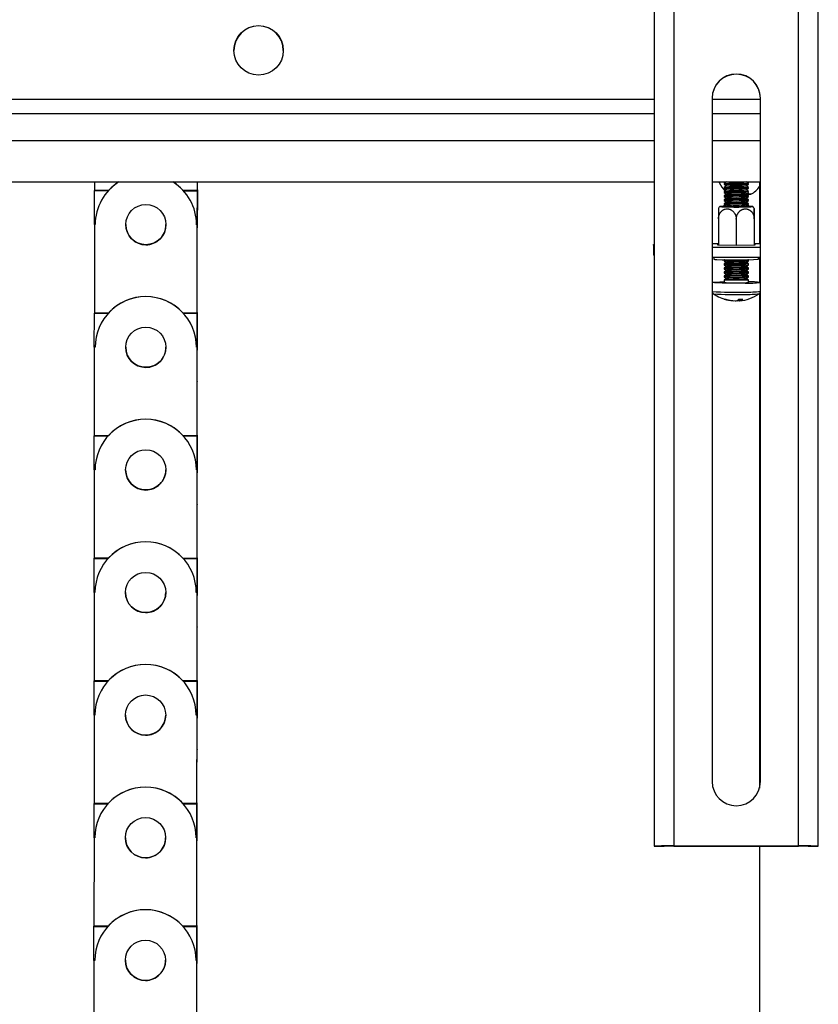
# Model space of a CAD drawing. Extents: x 5 to 292, y 5 to 205.
# Drawn here: x 40 to 46, y 104 to 113 of the extents above; entities that cross this region are included whole.
import ezdxf

# ---------------------------------------------------------------- set-up
doc = ezdxf.new("R2010")
doc.units = 0
doc.layers.get('0').update_dxf_attribs({"linetype": 'CONTINUOUS'})

msp = doc.modelspace()

# ---------------------------------------------------------------- linework, layer by layer
at = {"color": 7, "linetype": 'CONTINUOUS'}
for p, q in [((44.87675, 123.73478), (44.87675, 105.73997)), ((45.04008, 123.74008), (45.04008, 105.74282)), ((46.07341, 105.74282), (46.07341, 123.74008)), ((46.23675, 105.73997), (46.23675, 123.73478)), ((44.87675, 111.92958), (28.31535, 111.92958)), ((45.35675, 111.94188), (45.35675, 106.27608)), ((45.75675, 111.92958), (45.35675, 111.92958)), ((45.75675, 106.27608), (45.75675, 111.94188)), ((44.87675, 111.81205), (28.31535, 111.81205)), ((45.75675, 111.81205), (45.35675, 111.81205)), ((28.31535, 111.59098), (44.87675, 111.59098)), ((45.35675, 111.59098), (45.75675, 111.59098)), ((28.31535, 111.24937), (44.87675, 111.24937)), ((28.31535, 111.24762), (44.87675, 111.24762)), ((40.23509, 111.24762), (40.23505, 111.17648)), ((41.08822, 110.88966), (41.08839, 111.18128)), ((41.08838, 111.15101), (41.08844, 111.24762)), ((41.08838, 111.17599), (41.08842, 111.24762)), ((41.08839, 111.18128), (41.08839, 111.16238)), ((45.35675, 111.24937), (45.75675, 111.24937)), ((45.35675, 111.24762), (45.75675, 111.24762)), ((45.41605, 111.24762), (45.41605, 111.24288)), ((45.4568, 111.23423), (45.4568, 111.22678)), ((45.4568, 111.20091), (45.4568, 111.19346)), ((45.47521, 111.24717), (45.45689, 111.23435)), ((45.45689, 111.22666), (45.47536, 111.21374)), ((45.47521, 111.21385), (45.45689, 111.20104)), ((45.45689, 111.19334), (45.47536, 111.18043)), ((45.47521, 111.18053), (45.45689, 111.16772)), ((45.47456, 111.24762), (45.47536, 111.24706)), ((45.63825, 111.24706), (45.63905, 111.24762)), ((45.63825, 111.21374), (45.65671, 111.22666)), ((45.63825, 111.18043), (45.65671, 111.19334)), ((45.65671, 111.23435), (45.63839, 111.24717)), ((45.65671, 111.20104), (45.63839, 111.21385)), ((45.65671, 111.16772), (45.63839, 111.18053)), ((45.6568, 111.22678), (45.6568, 111.23423)), ((45.6568, 111.19346), (45.6568, 111.20091)), ((45.74938, 111.24762), (45.74938, 110.7368)), ((40.23489, 110.89318), (40.23505, 111.17507)), ((40.35168, 111.17641), (40.23505, 111.17648)), ((40.23505, 111.17507), (40.23505, 111.17648)), ((40.23505, 111.17507), (40.35039, 111.175)), ((41.08838, 111.17599), (40.97175, 111.17606)), ((40.97304, 111.17465), (41.08838, 111.17458)), ((41.08838, 111.17458), (41.08822, 110.89129)), ((41.08822, 110.87076), (41.08839, 111.16238)), ((41.08838, 111.15242), (41.08822, 110.86913)), ((41.08838, 111.17458), (41.08838, 111.17599)), ((41.08838, 111.16238), (41.08839, 111.16238)), ((41.08838, 111.15242), (41.08838, 111.15101)), ((41.08838, 111.15101), (41.08838, 111.15101)), ((45.4568, 111.16759), (45.4568, 111.16015)), ((45.4568, 111.13427), (45.4568, 111.12683)), ((45.4568, 111.10095), (45.4568, 111.09351)), ((45.45689, 111.16002), (45.47536, 111.14711)), ((45.47521, 111.14721), (45.45689, 111.1344)), ((45.45689, 111.1267), (45.47536, 111.11379)), ((45.47521, 111.11389), (45.45689, 111.10108)), ((45.63825, 111.14711), (45.65671, 111.16002)), ((45.63825, 111.11379), (45.65671, 111.1267)), ((45.65671, 111.1344), (45.63839, 111.14721)), ((45.65671, 111.10108), (45.63839, 111.11389)), ((45.63948, 111.14644), (45.668, 111.14553)), ((45.668, 111.14553), (45.64186, 111.14478)), ((45.6568, 111.16015), (45.6568, 111.16759)), ((45.6568, 111.12683), (45.6568, 111.13427)), ((45.6568, 111.09351), (45.6568, 111.10095)), ((45.4568, 111.06764), (45.4568, 111.06019)), ((45.45689, 111.09338), (45.47536, 111.08047)), ((45.47521, 111.08057), (45.45689, 111.06776)), ((45.45689, 111.06006), (45.47536, 111.04715)), ((45.47521, 111.04725), (45.4677, 111.042)), ((45.63825, 111.08047), (45.65671, 111.09338)), ((45.63825, 111.04715), (45.65671, 111.06006)), ((45.65671, 111.06776), (45.63839, 111.08057)), ((45.64591, 111.042), (45.63839, 111.04725)), ((45.6568, 111.06019), (45.6568, 111.06764)), ((45.40847, 110.94085), (45.40847, 110.72412)), ((45.5568, 110.93831), (45.5568, 110.72158)), ((45.70514, 110.94593), (45.70514, 110.72412)), ((45.70514, 110.94085), (45.70514, 110.72412)), ((40.23489, 110.89318), (40.23447, 110.15995)), ((40.24155, 110.89318), (40.23489, 110.89318)), ((40.49489, 110.89343), (40.49489, 110.89294)), ((40.82822, 110.89294), (40.82822, 110.89343)), ((41.08822, 110.8927), (41.08155, 110.8927)), ((41.0878, 110.15946), (41.08822, 110.8927)), ((41.0878, 110.13448), (41.08822, 110.86772)), ((41.08806, 110.60799), (41.08822, 110.89129)), ((41.08806, 110.58583), (41.08822, 110.86913)), ((41.08821, 110.87076), (41.08822, 110.87076)), ((41.08822, 110.86913), (41.08821, 110.86913)), ((41.08822, 110.89129), (41.08822, 110.8927)), ((41.08822, 110.88966), (41.08822, 110.89129)), ((41.08822, 110.88966), (41.08822, 110.88966)), ((41.08822, 110.87076), (41.08822, 110.86913)), ((41.08822, 110.86913), (41.08822, 110.86772)), ((44.87008, 110.72593), (44.87008, 110.64263)), ((45.35675, 110.7368), (45.40847, 110.7368)), ((45.75675, 110.70469), (45.35675, 110.70469)), ((45.4038, 110.72944), (45.40847, 110.72952)), ((45.4038, 110.7242), (45.4038, 110.72944)), ((45.5568, 110.72158), (45.4038, 110.7242)), ((45.7098, 110.7242), (45.5568, 110.72158)), ((45.70514, 110.7368), (45.75675, 110.7368)), ((45.70514, 110.72952), (45.7098, 110.72944)), ((45.7098, 110.72944), (45.7098, 110.7242)), ((41.08805, 110.59803), (41.08806, 110.60636)), ((41.08806, 110.60799), (41.08806, 110.60636)), ((45.75675, 110.62139), (45.35675, 110.62139)), ((45.3718, 110.62139), (45.3718, 110.60687)), ((45.7418, 110.60687), (45.7418, 110.62139)), ((45.74938, 110.62139), (45.74938, 110.4158)), ((41.08805, 110.57913), (41.08805, 110.59803)), ((41.08805, 110.57913), (41.08806, 110.58746)), ((41.08806, 110.58746), (41.08805, 110.58746)), ((41.08806, 110.58583), (41.08806, 110.58746)), ((45.4568, 110.60117), (45.4568, 110.59373)), ((45.4568, 110.56786), (45.4568, 110.56041)), ((45.4568, 110.53454), (45.4568, 110.52709)), ((45.45822, 110.60223), (45.45689, 110.6013)), ((45.45689, 110.5936), (45.47536, 110.58069)), ((45.47521, 110.58079), (45.45689, 110.56798)), ((45.45689, 110.56028), (45.47536, 110.54737)), ((45.47521, 110.54747), (45.45689, 110.53466)), ((45.45689, 110.52697), (45.47536, 110.51405)), ((45.63825, 110.58069), (45.65671, 110.5936)), ((45.63825, 110.54737), (45.65671, 110.56028)), ((45.63825, 110.51405), (45.65671, 110.52697)), ((45.65671, 110.56798), (45.63839, 110.58079)), ((45.65671, 110.53466), (45.63839, 110.54747)), ((45.65671, 110.6013), (45.65539, 110.60223)), ((45.6568, 110.59373), (45.6568, 110.60117)), ((45.6568, 110.56041), (45.6568, 110.56786)), ((45.6568, 110.52709), (45.6568, 110.53454)), ((45.4568, 110.50122), (45.4568, 110.49377)), ((45.4568, 110.4679), (45.4568, 110.46045)), ((45.47521, 110.51415), (45.45689, 110.50134)), ((45.45689, 110.49365), (45.47536, 110.48073)), ((45.47521, 110.48084), (45.45689, 110.46803)), ((45.45689, 110.46033), (45.47536, 110.44741)), ((45.47521, 110.44752), (45.45689, 110.43471)), ((45.63825, 110.48073), (45.65671, 110.49365)), ((45.63825, 110.44741), (45.65671, 110.46033)), ((45.65671, 110.50134), (45.63839, 110.51415)), ((45.65671, 110.46803), (45.63839, 110.48084)), ((45.65671, 110.43471), (45.63839, 110.44752)), ((45.6568, 110.49377), (45.6568, 110.50122)), ((45.6568, 110.46045), (45.6568, 110.4679)), ((45.3568, 110.4142), (45.3568, 110.33985)), ((45.4568, 110.43458), (45.4568, 110.4142)), ((45.6568, 110.4142), (45.6568, 110.43458)), ((45.74938, 110.32277), (45.74938, 106.22231)), ((45.53218, 110.26232), (45.53218, 110.26232)), ((45.56708, 110.26733), (45.56727, 110.26274)), ((45.58142, 110.2617), (45.5802, 110.27425)), ((40.23431, 109.87665), (40.23447, 110.15854)), ((40.3511, 110.15988), (40.23447, 110.15995)), ((40.23447, 110.15854), (40.23447, 110.15995)), ((40.23447, 110.15854), (40.34981, 110.15847)), ((41.0878, 110.15946), (40.97117, 110.15953)), ((40.97246, 110.15812), (41.0878, 110.15805)), ((41.08764, 109.87312), (41.08781, 110.16475)), ((41.0878, 110.15805), (41.08764, 109.87475)), ((41.08764, 109.85422), (41.08781, 110.14585)), ((41.0878, 110.13589), (41.08764, 109.8526)), ((41.0878, 110.15805), (41.0878, 110.15946)), ((41.0878, 110.14585), (41.08781, 110.14585)), ((41.0878, 110.13589), (41.0878, 110.13448)), ((41.0878, 110.13448), (41.0878, 110.13448)), ((41.08781, 110.16475), (41.08781, 110.14585)), ((40.23431, 109.87665), (40.23389, 109.14342)), ((40.24097, 109.87665), (40.23431, 109.87665)), ((40.49431, 109.8769), (40.49431, 109.87641)), ((40.82764, 109.87641), (40.82764, 109.8769)), ((41.08764, 109.87617), (41.08097, 109.87617)), ((41.08722, 109.14293), (41.08764, 109.87617)), ((41.08748, 109.59146), (41.08764, 109.87475)), ((41.08764, 109.87475), (41.08764, 109.87617)), ((41.08764, 109.87312), (41.08764, 109.87475)), ((41.08764, 109.87312), (41.08764, 109.87312)), ((41.08722, 109.11795), (41.08764, 109.85118)), ((41.08748, 109.5693), (41.08764, 109.8526)), ((41.08763, 109.85422), (41.08764, 109.85422)), ((41.08764, 109.8526), (41.08763, 109.8526)), ((41.08764, 109.85422), (41.08764, 109.8526)), ((41.08764, 109.8526), (41.08764, 109.85118)), ((41.08747, 109.5815), (41.08748, 109.58983)), ((41.08747, 109.5626), (41.08747, 109.5815)), ((41.08747, 109.5626), (41.08748, 109.57093)), ((41.08748, 109.57093), (41.08747, 109.57093)), ((41.08748, 109.59146), (41.08748, 109.58983)), ((41.08748, 109.5693), (41.08748, 109.57093)), ((40.23373, 108.86012), (40.23389, 109.14201)), ((40.35052, 109.14335), (40.23389, 109.14342)), ((40.23389, 109.14201), (40.23389, 109.14342)), ((40.23389, 109.14201), (40.34923, 109.14194)), ((41.08722, 109.14293), (40.97059, 109.143)), ((40.97188, 109.14158), (41.08722, 109.14152)), ((41.08706, 108.85659), (41.08723, 109.14822)), ((41.08722, 109.14152), (41.08706, 108.85822)), ((41.08722, 109.14152), (41.08722, 109.14293)), ((41.08723, 109.14822), (41.08723, 109.12932)), ((41.08706, 108.83769), (41.08723, 109.12932)), ((41.08722, 109.11936), (41.08706, 108.83606)), ((41.08722, 109.12932), (41.08723, 109.12932)), ((41.08722, 109.11936), (41.08722, 109.11795)), ((41.08722, 109.11795), (41.08722, 109.11795)), ((40.23373, 108.86012), (40.23331, 108.12689)), ((40.24039, 108.86012), (40.23373, 108.86012)), ((40.49373, 108.86037), (40.49373, 108.85988)), ((40.82706, 108.85988), (40.82706, 108.86037)), ((41.08706, 108.85963), (41.08039, 108.85964)), ((41.08664, 108.1264), (41.08706, 108.85963)), ((41.08664, 108.10142), (41.08706, 108.83465)), ((41.0869, 108.57493), (41.08706, 108.85822)), ((41.0869, 108.55277), (41.08706, 108.83606)), ((41.08705, 108.83769), (41.08706, 108.83769)), ((41.08706, 108.83606), (41.08705, 108.83606)), ((41.08706, 108.85822), (41.08706, 108.85963)), ((41.08706, 108.85659), (41.08706, 108.85822)), ((41.08706, 108.85659), (41.08706, 108.85659)), ((41.08706, 108.83769), (41.08706, 108.83606)), ((41.08706, 108.83606), (41.08706, 108.83465)), ((41.08689, 108.56497), (41.0869, 108.5733)), ((41.0869, 108.57493), (41.0869, 108.5733)), ((41.08689, 108.54607), (41.08689, 108.56497)), ((41.08689, 108.54607), (41.0869, 108.5544)), ((41.0869, 108.5544), (41.08689, 108.5544)), ((41.0869, 108.55277), (41.0869, 108.5544)), ((40.23315, 107.84359), (40.23331, 108.12547)), ((40.34994, 108.12682), (40.23331, 108.12689)), ((40.23331, 108.12547), (40.23331, 108.12689)), ((40.23331, 108.12547), (40.34865, 108.12541)), ((41.08664, 108.1264), (40.97001, 108.12647)), ((40.9713, 108.12505), (41.08664, 108.12499)), ((41.08648, 107.84006), (41.08665, 108.13169)), ((41.08664, 108.12499), (41.08648, 107.84169)), ((41.08648, 107.82116), (41.08665, 108.11279)), ((41.08664, 108.10283), (41.08648, 107.81953)), ((41.08664, 108.12499), (41.08664, 108.1264)), ((41.08664, 108.11279), (41.08665, 108.11279)), ((41.08664, 108.10283), (41.08664, 108.10142)), ((41.08664, 108.10142), (41.08664, 108.10142)), ((41.08665, 108.13169), (41.08665, 108.11279)), ((40.23315, 107.84359), (40.23273, 107.11035)), ((40.23981, 107.84359), (40.23315, 107.84359)), ((40.49315, 107.84384), (40.49315, 107.84335)), ((40.82648, 107.84335), (40.82648, 107.84384)), ((41.08648, 107.8431), (41.07981, 107.84311)), ((41.08606, 107.10987), (41.08648, 107.8431)), ((41.08632, 107.5584), (41.08648, 107.84169)), ((41.08648, 107.84169), (41.08648, 107.8431)), ((41.08648, 107.84006), (41.08648, 107.84169)), ((41.08648, 107.84006), (41.08648, 107.84006)), ((41.08606, 107.08488), (41.08648, 107.81812)), ((41.08632, 107.53624), (41.08648, 107.81953)), ((41.08647, 107.82116), (41.08648, 107.82116)), ((41.08648, 107.81953), (41.08647, 107.81953)), ((41.08648, 107.82116), (41.08648, 107.81953)), ((41.08648, 107.81953), (41.08648, 107.81812)), ((41.08631, 107.54843), (41.08632, 107.55677)), ((41.08631, 107.52953), (41.08631, 107.54843)), ((41.08631, 107.52953), (41.08632, 107.53787)), ((41.08632, 107.53787), (41.08631, 107.53787)), ((41.08632, 107.5584), (41.08632, 107.55677)), ((41.08632, 107.53624), (41.08632, 107.53787)), ((40.23257, 106.82706), (40.23273, 107.10894)), ((40.34936, 107.11029), (40.23273, 107.11035)), ((40.23273, 107.10894), (40.23273, 107.11035)), ((40.23273, 107.10894), (40.34807, 107.10888)), ((41.08606, 107.10987), (40.96943, 107.10993)), ((40.97072, 107.10852), (41.08606, 107.10846)), ((41.0859, 106.82353), (41.08607, 107.11516)), ((41.08606, 107.10846), (41.0859, 106.82516)), ((41.0859, 106.80463), (41.08607, 107.09626)), ((41.08606, 107.10846), (41.08606, 107.10987)), ((41.08606, 107.09626), (41.08607, 107.09626)), ((41.08607, 107.11516), (41.08607, 107.09626)), ((41.08606, 107.0863), (41.0859, 106.803)), ((41.08606, 107.0863), (41.08606, 107.08488)), ((41.08606, 107.08488), (41.08606, 107.08488)), ((40.23257, 106.82706), (40.23215, 106.09382)), ((40.23923, 106.82705), (40.23257, 106.82706)), ((40.49257, 106.8273), (40.49257, 106.82682)), ((40.8259, 106.82682), (40.8259, 106.8273)), ((41.0859, 106.82657), (41.07923, 106.82658)), ((41.08548, 106.09334), (41.0859, 106.82657)), ((41.08548, 106.06835), (41.0859, 106.80159)), ((41.08574, 106.54186), (41.0859, 106.82516)), ((41.08574, 106.51971), (41.0859, 106.803)), ((41.08589, 106.80463), (41.0859, 106.80463)), ((41.0859, 106.803), (41.08589, 106.803)), ((41.0859, 106.82516), (41.0859, 106.82657)), ((41.0859, 106.82353), (41.0859, 106.82516)), ((41.0859, 106.82353), (41.0859, 106.82353)), ((41.0859, 106.80463), (41.0859, 106.803)), ((41.0859, 106.803), (41.0859, 106.80159)), ((41.08573, 106.5319), (41.08574, 106.54023)), ((41.08573, 106.513), (41.08573, 106.5319)), ((41.08574, 106.54186), (41.08574, 106.54023)), ((41.08573, 106.513), (41.08574, 106.52133)), ((41.08574, 106.52133), (41.08573, 106.52133)), ((41.08574, 106.51971), (41.08574, 106.52133)), ((40.23199, 105.81053), (40.23215, 106.09241)), ((40.34878, 106.09376), (40.23215, 106.09382)), ((40.23215, 106.09241), (40.23215, 106.09382)), ((40.23215, 106.09241), (40.34749, 106.09234)), ((41.08548, 106.09334), (40.96885, 106.0934)), ((40.97014, 106.09199), (41.08548, 106.09192)), ((41.08532, 105.807), (41.08549, 106.09863)), ((41.08548, 106.09192), (41.08532, 105.80863)), ((41.08532, 105.7881), (41.08549, 106.07973)), ((41.08548, 106.06977), (41.08532, 105.78647)), ((41.08548, 106.09192), (41.08548, 106.09334)), ((41.08548, 106.07973), (41.08549, 106.07973)), ((41.08548, 106.06977), (41.08548, 106.06835)), ((41.08548, 106.06835), (41.08548, 106.06835)), ((41.08549, 106.09863), (41.08549, 106.07973)), ((40.23199, 105.81053), (40.23157, 105.07729)), ((40.23865, 105.81052), (40.23199, 105.81053)), ((40.49199, 105.81077), (40.49199, 105.81028)), ((40.82532, 105.81028), (40.82532, 105.81077)), ((41.08532, 105.81004), (41.07865, 105.81004)), ((41.0849, 105.0768), (41.08532, 105.81004)), ((41.08516, 105.52533), (41.08532, 105.80863)), ((41.08532, 105.80863), (41.08532, 105.81004)), ((41.08532, 105.807), (41.08532, 105.80863)), ((41.08532, 105.807), (41.08532, 105.807)), ((41.0849, 105.05182), (41.08532, 105.78506)), ((41.08516, 105.50317), (41.08532, 105.78647)), ((41.08531, 105.7881), (41.08532, 105.7881)), ((41.08532, 105.78647), (41.08531, 105.78647)), ((41.08532, 105.7881), (41.08532, 105.78647)), ((41.08532, 105.78647), (41.08532, 105.78506)), ((44.96008, 105.73997), (44.87675, 105.73997)), ((44.87675, 105.73951), (44.87675, 105.73997)), ((44.87675, 105.73951), (44.96008, 105.73951)), ((44.96008, 105.73951), (44.96008, 105.73997)), ((45.04008, 105.74282), (46.07341, 105.74282)), ((45.04008, 105.74137), (45.04008, 105.74282)), ((45.04008, 105.74137), (46.07341, 105.74137)), ((45.74938, 105.74137), (45.74938, 88.02779)), ((46.07341, 105.74137), (46.07341, 105.74282)), ((46.15341, 105.73997), (46.23675, 105.73997)), ((46.15341, 105.73951), (46.15341, 105.73997)), ((46.15341, 105.73951), (46.23675, 105.73951)), ((46.23675, 105.73951), (46.23675, 105.73997)), ((41.08515, 105.51537), (41.08516, 105.5237)), ((41.08515, 105.49647), (41.08515, 105.51537)), ((41.08515, 105.49647), (41.08516, 105.5048)), ((41.08516, 105.5048), (41.08515, 105.5048)), ((41.08516, 105.52533), (41.08516, 105.5237)), ((41.08516, 105.50317), (41.08516, 105.5048)), ((40.23141, 104.794), (40.23157, 105.07588)), ((40.3482, 105.07722), (40.23157, 105.07729)), ((40.23157, 105.07588), (40.23157, 105.07729)), ((40.23157, 105.07588), (40.34691, 105.07581)), ((41.0849, 105.0768), (40.96827, 105.07687)), ((40.96956, 105.07546), (41.0849, 105.07539)), ((41.08474, 104.79047), (41.08491, 105.0821)), ((41.0849, 105.07539), (41.08474, 104.7921)), ((41.08474, 104.77157), (41.08491, 105.0632)), ((41.0849, 105.07539), (41.0849, 105.0768)), ((41.0849, 105.0632), (41.08491, 105.0632)), ((41.08491, 105.0821), (41.08491, 105.0632)), ((41.0849, 105.05323), (41.08474, 104.76994)), ((41.0849, 105.05323), (41.0849, 105.05182)), ((41.0849, 105.05182), (41.0849, 105.05182)), ((40.23141, 104.794), (40.23099, 104.06076)), ((40.23807, 104.79399), (40.23141, 104.794)), ((40.49141, 104.79424), (40.49141, 104.79375)), ((40.82474, 104.79375), (40.82474, 104.79424)), ((41.08474, 104.79351), (41.07807, 104.79351)), ((41.08432, 104.06027), (41.08474, 104.79351)), ((41.08432, 104.03529), (41.08474, 104.76853)), ((41.08458, 104.5088), (41.08474, 104.7921)), ((41.08458, 104.48664), (41.08474, 104.76994)), ((41.08473, 104.77157), (41.08474, 104.77157)), ((41.08474, 104.76994), (41.08473, 104.76994)), ((41.08474, 104.7921), (41.08474, 104.79351)), ((41.08474, 104.79047), (41.08474, 104.7921)), ((41.08474, 104.79047), (41.08474, 104.79047)), ((41.08474, 104.77157), (41.08474, 104.76994)), ((41.08474, 104.76994), (41.08474, 104.76853)), ((41.08457, 104.49884), (41.08458, 104.50717)), ((41.08457, 104.47994), (41.08457, 104.49884)), ((41.08457, 104.47994), (41.08458, 104.48827)), ((41.08458, 104.48827), (41.08457, 104.48827)), ((41.08458, 104.5088), (41.08458, 104.50717)), ((41.08458, 104.48664), (41.08458, 104.48827))]:
    msp.add_line(p, q, dxfattribs=at)
at = {"color": 7, "linetype": 'CONTINUOUS', "flags": 128}
for points in [[(40.43668, 111.24762), (40.40896, 111.22845), (40.35168, 111.17641)], [(40.97175, 111.17606), (40.91453, 111.22816), (40.88643, 111.24762)], [(45.4723, 111.24513), (45.47037, 111.2451), (45.44168, 111.24447)], [(45.65671, 111.23435), (45.65674, 111.23433), (45.65188, 111.23331), (45.63556, 111.2324), (45.60973, 111.23171), (45.57752, 111.23133), (45.54281, 111.23129), (45.50979, 111.23161), (45.48244, 111.23225), (45.46406, 111.23312), (45.45686, 111.23413), (45.45689, 111.23435)], [(45.65671, 111.20104), (45.65674, 111.20101), (45.65188, 111.19999), (45.63556, 111.19908), (45.60973, 111.19839), (45.57752, 111.19801), (45.54281, 111.19797), (45.50979, 111.19829), (45.48244, 111.19893), (45.46406, 111.1998), (45.45686, 111.20081), (45.45689, 111.20104)], [(45.65671, 111.16772), (45.65674, 111.16769), (45.65188, 111.16667), (45.63556, 111.16576), (45.60973, 111.16507), (45.57752, 111.16469), (45.54281, 111.16465), (45.50979, 111.16497), (45.48244, 111.16561), (45.46406, 111.16648), (45.45686, 111.16749), (45.45689, 111.16772)], [(45.65671, 111.1344), (45.65674, 111.13437), (45.65188, 111.13335), (45.63556, 111.13244), (45.60973, 111.13176), (45.57752, 111.13137), (45.54281, 111.13134), (45.50979, 111.13165), (45.48244, 111.13229), (45.46406, 111.13316), (45.45686, 111.13417), (45.45689, 111.1344)], [(45.65671, 111.10108), (45.65674, 111.10106), (45.65188, 111.10004), (45.63556, 111.09913), (45.60973, 111.09844), (45.57752, 111.09805), (45.54281, 111.09802), (45.50979, 111.09834), (45.48244, 111.09897), (45.46406, 111.09984), (45.45686, 111.10085), (45.45689, 111.10108)], [(45.64251, 111.14433), (45.65608, 111.14454), (45.67284, 111.14502), (45.67855, 111.14557), (45.67244, 111.14613), (45.65534, 111.1466), (45.63892, 111.14684)], [(45.47431, 111.04662), (45.44895, 111.0459), (45.42839, 111.04484), (45.41924, 111.04365), (45.42231, 111.04243), (45.43734, 111.0413)], [(45.43734, 111.0413), (45.46297, 111.04034), (45.49695, 111.03966), (45.53624, 111.0393), (45.57736, 111.0393), (45.61666, 111.03966), (45.65063, 111.04034), (45.67627, 111.0413), (45.69129, 111.04243), (45.69436, 111.04365), (45.68521, 111.04484), (45.66465, 111.0459), (45.63929, 111.04662)], [(45.65671, 111.06776), (45.65674, 111.06774), (45.65188, 111.06672), (45.63556, 111.06581), (45.60973, 111.06512), (45.57752, 111.06473), (45.54281, 111.0647), (45.50979, 111.06502), (45.48244, 111.06565), (45.46406, 111.06653), (45.45686, 111.06753), (45.45689, 111.06776)], [(45.64174, 111.04491), (45.6434, 111.04483), (45.65528, 111.04386), (45.65528, 111.04283), (45.6434, 111.04186), (45.62108, 111.04107), (45.591, 111.04056), (45.5568, 111.04038), (45.5226, 111.04056), (45.49252, 111.04107), (45.4702, 111.04186), (45.45832, 111.04283), (45.45832, 111.04386), (45.4702, 111.04483), (45.47186, 111.04491)], [(44.87675, 110.72221), (44.87526, 110.72265), (44.87137, 110.72429), (44.87008, 110.72593), (44.87137, 110.72756), (44.87526, 110.7292), (44.87675, 110.72964)], [(45.3718, 110.60687), (45.37811, 110.60545), (45.39659, 110.60413)], [(45.65671, 110.6013), (45.65674, 110.60128), (45.65188, 110.60026), (45.63556, 110.59935), (45.60973, 110.59866), (45.57752, 110.59827), (45.54281, 110.59824), (45.50979, 110.59856), (45.48244, 110.59919), (45.46406, 110.60006), (45.45686, 110.60107), (45.45689, 110.6013)], [(45.65671, 110.56798), (45.65674, 110.56796), (45.65188, 110.56694), (45.63556, 110.56603), (45.60973, 110.56534), (45.57752, 110.56495), (45.54281, 110.56492), (45.50979, 110.56524), (45.48244, 110.56587), (45.46406, 110.56675), (45.45686, 110.56775), (45.45689, 110.56798)], [(45.65671, 110.53466), (45.65674, 110.53464), (45.65188, 110.53362), (45.63556, 110.53271), (45.60973, 110.53202), (45.57752, 110.53163), (45.54281, 110.5316), (45.50979, 110.53192), (45.48244, 110.53255), (45.46406, 110.53343), (45.45686, 110.53444), (45.45689, 110.53466)], [(45.65671, 110.50134), (45.65674, 110.50132), (45.65188, 110.5003), (45.63556, 110.49939), (45.60973, 110.4987), (45.57752, 110.49832), (45.54281, 110.49828), (45.50979, 110.4986), (45.48244, 110.49923), (45.46406, 110.50011), (45.45686, 110.50112), (45.45689, 110.50134)], [(45.65671, 110.46803), (45.65674, 110.468), (45.65188, 110.46698), (45.63556, 110.46607), (45.60973, 110.46538), (45.57752, 110.465), (45.54281, 110.46496), (45.50979, 110.46528), (45.48244, 110.46592), (45.46406, 110.46679), (45.45686, 110.4678), (45.45689, 110.46803)], [(45.63159, 110.4087), (45.58311, 110.40832), (45.53297, 110.40831), (45.48434, 110.40867), (45.44026, 110.40938), (45.4035, 110.41039), (45.37637, 110.41164), (45.36058, 110.41305), (45.35712, 110.41453), (45.36621, 110.416), (45.38727, 110.41735), (45.41898, 110.4185), (45.4568, 110.41934)], [(45.65671, 110.43471), (45.65674, 110.43468), (45.65188, 110.43366), (45.63556, 110.43275), (45.60973, 110.43206), (45.57752, 110.43168), (45.54281, 110.43164), (45.50979, 110.43196), (45.48244, 110.4326), (45.46406, 110.43347), (45.45686, 110.43448), (45.45689, 110.43471)], [(45.56086, 110.26459), (45.56329, 110.26379), (45.56727, 110.26274)], [(45.56727, 110.26274), (45.57705, 110.26362), (45.58119, 110.26409)]]:
    msp.add_lwpolyline(points, dxfattribs=at)
at = {"color": 7, "linetype": 'CONTINUOUS'}
for centre, radius in [((41.59607, 112.33786), 0.20498), ((40.66155, 110.89345), 0.16666), ((40.66097, 109.87691), 0.16666), ((40.66039, 108.86038), 0.16666), ((40.65981, 107.84385), 0.16666), ((40.65923, 106.82732), 0.16666), ((40.65865, 105.81079), 0.16666), ((40.65807, 104.79426), 0.16666)]:
    msp.add_circle(centre, radius, dxfattribs=at)
for centre, radius, start, end in [((41.59605, 112.33609), 0.205, 0.006169, 179.993831), ((45.55675, 111.94185), 0.2, 0.007023, 179.992977), ((45.55675, 111.9404), 0.2, 0.007023, 179.992977), ((40.66149, 110.89293), 0.41993, 122.366962, 179.965923), ((40.66162, 110.89293), 0.41993, 359.968703, 57.633043), ((45.43388, 111.16398), 0.08087, 84.464566, 102.735744), ((45.59105, 111.3122), 0.18823, 201.61367, 227.708183), ((45.5568, 112.33837), 1.11607, 264.85941, 275.14059), ((45.5568, 112.30505), 1.11607, 264.85941, 275.14059), ((45.5568, 112.40995), 1.16574, 265.993815, 274.006185), ((45.5568, 112.37663), 1.16574, 265.993815, 274.006185), ((45.5568, 112.34332), 1.16574, 265.993815, 274.006185), ((45.63067, 106.9499), 4.29592, 88.416465, 89.871175), ((45.59105, 111.3122), 0.18823, 297.684238, 327.263554), ((45.5568, 112.27173), 1.11607, 264.85941, 275.14059), ((45.5568, 112.23841), 1.11607, 264.85941, 275.14059), ((45.5568, 112.31), 1.16574, 265.993815, 274.006185), ((45.5568, 112.27668), 1.16574, 265.993815, 274.006185), ((45.5568, 112.20509), 1.11607, 264.85941, 275.14059), ((45.5568, 112.17177), 1.11607, 264.85941, 275.14059), ((45.5568, 112.24336), 1.16574, 265.993815, 274.006185), ((45.5568, 112.21004), 1.16574, 265.993815, 274.006185), ((40.66154, 110.89295), 0.16666, 180.003633, 269.97129), ((40.66157, 110.89295), 0.16666, 269.963353, 359.996358), ((44.87826, 110.64947), 0.01066, 219.932504, 261.860296), ((45.54632, 113.48282), 2.88259, 267.022446, 273.888427), ((45.5568, 111.70531), 1.11607, 264.85941, 275.14059), ((45.5568, 111.67199), 1.11607, 264.85941, 275.14059), ((45.5568, 111.63867), 1.11607, 264.85941, 275.14059), ((45.5568, 111.74358), 1.16574, 265.993815, 274.006185), ((45.5568, 111.71026), 1.16574, 265.993815, 274.006185), ((45.5568, 111.60536), 1.11607, 264.85941, 275.14059), ((45.5568, 111.57204), 1.11607, 264.85941, 275.14059), ((45.5568, 111.67694), 1.16574, 265.993815, 274.006185), ((45.5568, 111.64362), 1.16574, 265.993815, 274.006185), ((45.5568, 111.61031), 1.16574, 265.993815, 274.006185), ((45.54843, 111.55788), 1.14734, 265.419473, 272.286023), ((45.60974, 110.77144), 0.36033, 267.527613, 277.505111), ((45.6531, 111.36984), 0.96139, 268.717625, 276.188863), ((45.6801, 109.88343), 0.53641, 81.785159, 92.489413), ((40.66097, 109.87637), 0.42, 359.973117, 179.961527), ((40.66097, 109.87632), 0.42003, 42.39588, 137.538765), ((45.54335, 112.79175), 2.45899, 265.649116, 272.056381), ((45.5568, 110.59412), 0.33333, 235.358363, 257.33358), ((45.54463, 112.81585), 2.50233, 265.939566, 271.902733), ((45.5568, 110.59412), 0.33333, 274.495352, 304.641637), ((45.64685, 111.28177), 0.96706, 268.866266, 275.896728), ((45.6531, 111.29549), 0.96139, 268.717625, 276.188863), ((45.46638, 110.32896), 0.05334, 258.613886, 272.969372), ((45.54603, 110.5461), 0.28412, 251.494814, 267.206095), ((45.56088, 110.55305), 0.29213, 251.697397, 267.144103), ((45.53967, 110.32343), 0.0625, 276.112663, 308.212814), ((45.59079, 110.6113), 0.33722, 267.883016, 273.487495), ((45.57607, 110.31482), 0.05339, 275.756776, 311.303479), ((40.66096, 109.87642), 0.16666, 180.003633, 269.97129), ((40.66099, 109.87642), 0.16666, 269.963353, 359.996358), ((40.66039, 108.85984), 0.42, 359.973117, 179.961527), ((40.66039, 108.85979), 0.42003, 42.39588, 137.538765), ((40.66038, 108.85989), 0.16666, 180.003633, 269.97129), ((40.66041, 108.85989), 0.16666, 269.963353, 359.996358), ((40.65981, 107.8433), 0.42, 359.973117, 179.961527), ((40.65981, 107.84326), 0.42003, 42.39588, 137.538765), ((40.6598, 107.84336), 0.16666, 180.003633, 269.97129), ((40.65983, 107.84336), 0.16666, 269.963353, 359.996358), ((40.65923, 106.82677), 0.42, 359.973117, 179.961527), ((40.65923, 106.82673), 0.42003, 42.39588, 137.538765), ((40.65922, 106.82683), 0.16666, 180.003633, 269.97129), ((40.65925, 106.82683), 0.16666, 269.963353, 359.996358), ((40.65865, 105.81024), 0.42, 359.973117, 179.961527), ((40.65865, 105.81019), 0.42003, 42.39588, 137.538765), ((45.55675, 106.2761), 0.2, 180.007023, 359.992977), ((40.65864, 105.81029), 0.16666, 180.003633, 269.97129), ((40.65867, 105.81029), 0.16666, 269.963353, 359.996358), ((44.99926, 103.40099), 2.34219, 89.001369, 92.998326), ((45.02009, 104.59435), 1.1472, 89.001369, 92.998326), ((46.11423, 103.40099), 2.34219, 87.001674, 90.998631), ((46.09341, 104.59435), 1.1472, 87.001674, 90.998631), ((40.65807, 104.79371), 0.42, 359.973117, 179.961527), ((40.65807, 104.79366), 0.42003, 42.39588, 137.538765), ((40.65806, 104.79376), 0.16666, 180.003633, 269.97129), ((40.65809, 104.79376), 0.16666, 269.963353, 359.996358)]:
    msp.add_arc(centre, radius, start, end, dxfattribs=at)
for points, knots in [([(45.40847, 111.02762), (45.40847, 111.02766), (45.40847, 111.02777), (45.40847, 111.02703), (45.40847, 111.02576), (45.40847, 111.02385), (45.40847, 111.02133), (45.40847, 111.01823), (45.40847, 111.01461), (45.40847, 111.01048), (45.40847, 111.0058), (45.40847, 110.999), (45.40847, 110.99138), (45.40847, 110.98313), (45.40847, 110.97664), (45.40847, 110.96998), (45.40847, 110.96318), (45.40847, 110.95617), (45.40847, 110.9487), (45.40847, 110.94357), (45.40847, 110.94085)], [0, 0, 0, 0, 0.0343467, 0.0887504, 0.1417152, 0.1950487, 0.2495503, 0.304458, 0.3571977, 0.4103105, 0.4646092, 0.5193218, 0.6240371, 0.67721, 0.7311829, 0.7826659, 0.8345144, 0.8869308, 0.9401266, 1, 1, 1, 1]), ([(45.40847, 110.94085), (45.40852, 110.94317), (45.40867, 110.95024), (45.41012, 110.95961), (45.41253, 110.96864), (45.41484, 110.9752), (45.4176, 110.98147), (45.42085, 110.98751), (45.42452, 110.99318), (45.42993, 111.00018), (45.43608, 111.00636), (45.44285, 111.01159), (45.44823, 111.01503), (45.45384, 111.01793), (45.4597, 111.02031), (45.46773, 111.02271), (45.47606, 111.02395), (45.48446, 111.02398), (45.4908, 111.02339), (45.49705, 111.02219), (45.5032, 111.02039), (45.50928, 111.01797), (45.51514, 111.01497), (45.5226, 111.01026), (45.52953, 111.00448), (45.53723, 110.99613), (45.54262, 110.9886), (45.54711, 110.98042), (45.55, 110.97399), (45.55239, 110.96736), (45.55427, 110.9606), (45.55566, 110.95361), (45.55661, 110.94616), (45.55674, 110.94102), (45.5568, 110.93831)], [0, 0, 0, 0, 0.0261649, 0.0794052, 0.1065456, 0.1328121, 0.1592649, 0.1860054, 0.2131388, 0.2392904, 0.292184, 0.3191688, 0.3456529, 0.3723182, 0.3992622, 0.4265865, 0.4802731, 0.5078068, 0.5355392, 0.5625381, 0.5897249, 0.6175072, 0.6454965, 0.6723806, 0.7270837, 0.7549736, 0.8083523, 0.8354573, 0.8629701, 0.8892136, 0.9156434, 0.9423628, 0.9694795, 1, 1, 1, 1]), ([(45.42047, 111.04409), (45.41724, 111.04059), (45.41258, 111.03554), (45.40979, 111.02931), (45.40893, 111.02739)], [0, 0, 0, 0, 0.6923053, 1, 1, 1, 1]), ([(45.5568, 110.93831), (45.55681, 110.93893), (45.55682, 110.94186), (45.55712, 110.94711), (45.55801, 110.95404), (45.55942, 110.96096), (45.56133, 110.9677), (45.5637, 110.9742), (45.56652, 110.98045), (45.56982, 110.98647), (45.57354, 110.99216), (45.57764, 110.99746), (45.5821, 111.00235), (45.58694, 111.00686), (45.5921, 111.01089), (45.59751, 111.01442), (45.60316, 111.01742), (45.60906, 111.01991), (45.61568, 111.022), (45.62301, 111.02347), (45.63038, 111.02405), (45.63719, 111.02384), (45.64343, 111.02305), (45.64966, 111.02165), (45.65574, 111.01963), (45.6616, 111.01705), (45.66723, 111.01392), (45.67267, 111.0102), (45.67779, 111.00597), (45.68251, 111.00128), (45.68686, 110.99618), (45.69085, 110.99059), (45.69438, 110.98465), (45.69741, 110.97846), (45.69995, 110.97204), (45.70204, 110.9653), (45.70372, 110.95783), (45.7049, 110.94965), (45.70506, 110.94379), (45.70514, 110.94085)], [0, 0, 0, 0, 0.0070367, 0.0329069, 0.058957, 0.0855736, 0.1123854, 0.1382661, 0.164325, 0.190943, 0.2177531, 0.2438197, 0.2700643, 0.2968657, 0.3238577, 0.3502597, 0.3768411, 0.4039843, 0.4313201, 0.4654702, 0.5000029, 0.5268451, 0.5538715, 0.5814796, 0.6092895, 0.6361321, 0.6631622, 0.6907878, 0.7186211, 0.7452676, 0.7721032, 0.7995397, 0.8271857, 0.8534397, 0.8798791, 0.9069064, 0.9341379, 0.9668853, 1, 1, 1, 1]), ([(45.70439, 111.02735), (45.70243, 111.03148), (45.69947, 111.03771), (45.69483, 111.04278), (45.69327, 111.04449)], [0, 0, 0, 0, 0.6630438, 1, 1, 1, 1]), ([(45.70514, 110.94085), (45.70514, 110.94318), (45.70514, 110.95025), (45.70514, 110.95969), (45.70514, 110.96885), (45.70514, 110.97553), (45.70514, 110.98194), (45.70514, 110.98814), (45.70514, 110.994), (45.70514, 111.00128), (45.70514, 111.00778), (45.70514, 111.01336), (45.70514, 111.01707), (45.70514, 111.02026), (45.70514, 111.02295), (45.70514, 111.02643), (45.70514, 111.02805), (45.70514, 111.02777), (45.70514, 111.02776)], [0, 0, 0, 0, 0.0513458, 0.1558243, 0.2090845, 0.2606296, 0.3125406, 0.3650159, 0.4182624, 0.4695822, 0.5733803, 0.6263351, 0.6783073, 0.7306351, 0.7835099, 0.837131, 0.9962399, 1, 1, 1, 1]), ([(45.70514, 111.02751), (45.70514, 111.02726), (45.70514, 111.02676), (45.70514, 111.02525), (45.70514, 111.02315), (45.70514, 111.02046), (45.70514, 111.01722), (45.70514, 111.01345), (45.70514, 111.00912), (45.70514, 111.00274), (45.70514, 110.99549), (45.70514, 110.98754), (45.70514, 110.98126), (45.70514, 110.97475), (45.70514, 110.96809), (45.70514, 110.96117), (45.70514, 110.95377), (45.70514, 110.94864), (45.70514, 110.94593)], [0, 0, 0, 0, 0.0581233, 0.1166512, 0.1764609, 0.2367163, 0.2945925, 0.3528782, 0.4124653, 0.4725065, 0.5874205, 0.6457721, 0.7050017, 0.7614988, 0.818397, 0.8759185, 0.9342953, 1, 1, 1, 1]), ([(45.35722, 110.33989), (45.35714, 110.33836), (45.35691, 110.33407), (45.35963, 110.32784), (45.36377, 110.32251), (45.36748, 110.3196), (45.36919, 110.31876), (45.36963, 110.31854)], [0, 0, 0, 0, 0.1658952, 0.4639687, 0.7098311, 0.9262608, 1, 1, 1, 1]), ([(45.74466, 110.319), (45.74539, 110.31939), (45.74782, 110.3207), (45.75236, 110.32525), (45.75614, 110.33199), (45.75639, 110.33714), (45.7565, 110.33944)], [0, 0, 0, 0, 0.1241319, 0.4137376, 0.7390077, 1, 1, 1, 1])]:
    msp.add_open_spline(points, degree=3, knots=knots, dxfattribs=at)

doc.saveas('drawing.dxf')
